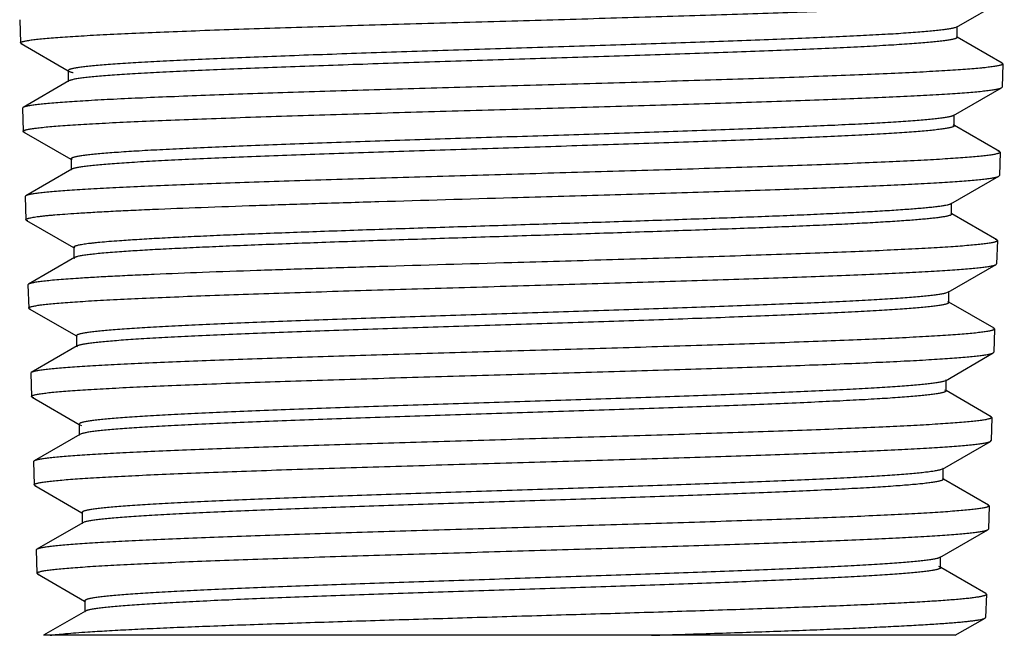
# Model space of a CAD drawing. Units: inches. Extents: x 5.49 to 6.31, y 2.31 to 6.31.
# Drawn here: x 5.5 to 6.3, y 2.31 to 2.81 of the extents above; entities that cross this region are included whole.
import ezdxf

# ---------------------------------------------------------------- set-up
doc = ezdxf.new("R2010")
doc.units = ezdxf.units.IN
doc.header["$LTSCALE"] = 0.64311
doc.header["$MEASUREMENT"] = 0
doc.layers.get('0').update_dxf_attribs({"linetype": 'CONTINUOUS'})

msp = doc.modelspace()

# ---------------------------------------------------------------- linework, layer by layer
at = {"color": 6, "linetype": 'Continuous'}
for p, q in [((6.25918, 2.7999), (6.29789, 2.82228)), ((5.50258, 2.80591), (5.50317, 2.78713)), ((6.25918, 2.7999), (6.25782, 2.79935)), ((6.25972, 2.80052), (6.25918, 2.7999)), ((6.25972, 2.79159), (6.25972, 2.80052)), ((6.25918, 2.79221), (6.25972, 2.79159)), ((6.29625, 2.77078), (6.25985, 2.79182)), ((5.50365, 2.78658), (5.50317, 2.78713)), ((5.50365, 2.78658), (5.54169, 2.76459)), ((5.50479, 2.78611), (5.50365, 2.78658)), ((6.2952, 2.77122), (6.29625, 2.77078)), ((6.29674, 2.77021), (6.29616, 2.75143)), ((6.29625, 2.77078), (6.29674, 2.7702)), ((5.54183, 2.76482), (5.54237, 2.7642)), ((5.54183, 2.76482), (5.54183, 2.75589)), ((5.54236, 2.75651), (5.50529, 2.73508)), ((5.54236, 2.75651), (5.54183, 2.75589)), ((5.54289, 2.75677), (5.54236, 2.75651)), ((6.25696, 2.7285), (6.29567, 2.75088)), ((6.29567, 2.75088), (6.29616, 2.75143)), ((5.50529, 2.73508), (5.5048, 2.73451)), ((5.5048, 2.73451), (5.50539, 2.71573)), ((6.2575, 2.72912), (6.25696, 2.7285)), ((6.2575, 2.72019), (6.2575, 2.72912)), ((6.25645, 2.72106), (6.25696, 2.72082)), ((6.25696, 2.72082), (6.2575, 2.72019)), ((6.29403, 2.69938), (6.25763, 2.72043)), ((5.50588, 2.71517), (5.50539, 2.71573)), ((5.50588, 2.71517), (5.54391, 2.69319)), ((5.50694, 2.71473), (5.50588, 2.71517)), ((6.29268, 2.69991), (6.29403, 2.69938)), ((6.29452, 2.69881), (6.29393, 2.68003)), ((6.29403, 2.69938), (6.29452, 2.69881)), ((5.54405, 2.69342), (5.54459, 2.69279)), ((5.54405, 2.69342), (5.54405, 2.68449)), ((5.54459, 2.68512), (5.50752, 2.66368)), ((5.54459, 2.68512), (5.54405, 2.68449)), ((5.54507, 2.68535), (5.54459, 2.68512)), ((6.25473, 2.65709), (6.29344, 2.67947)), ((6.29344, 2.67947), (6.29393, 2.68003)), ((5.50752, 2.66368), (5.50703, 2.66311)), ((5.50703, 2.66311), (5.50761, 2.64433)), ((6.25527, 2.65772), (6.25473, 2.65709)), ((6.25527, 2.64879), (6.25527, 2.65772)), ((6.25473, 2.64942), (6.25527, 2.64879)), ((6.2918, 2.62799), (6.25541, 2.64903)), ((5.5081, 2.64377), (5.50761, 2.64433)), ((5.5081, 2.64377), (5.54614, 2.62178)), ((5.50919, 2.64332), (5.50811, 2.64377)), ((6.29062, 2.62847), (6.2918, 2.62799)), ((6.29229, 2.62741), (6.29171, 2.60863)), ((6.2918, 2.62799), (6.29229, 2.62741)), ((5.54627, 2.62202), (5.54682, 2.62139)), ((5.54627, 2.62202), (5.54627, 2.61309)), ((5.54682, 2.61372), (5.50975, 2.59229)), ((5.54682, 2.61372), (5.54627, 2.61309)), ((6.29122, 2.60807), (6.29171, 2.60863)), ((6.2525, 2.58569), (6.29122, 2.60807)), ((5.50975, 2.59229), (5.50925, 2.59171)), ((5.50925, 2.59171), (5.50984, 2.57293)), ((6.2525, 2.58569), (6.25045, 2.58494)), ((6.25305, 2.58632), (6.2525, 2.58569)), ((6.25305, 2.57739), (6.25305, 2.58632)), ((6.25208, 2.57823), (6.2525, 2.57802)), ((6.2525, 2.57802), (6.25305, 2.57739)), ((6.28958, 2.55659), (6.25319, 2.57763)), ((5.51033, 2.57237), (5.50984, 2.57293)), ((5.51033, 2.57237), (5.54836, 2.55038)), ((5.51149, 2.57189), (5.51033, 2.57237)), ((6.28857, 2.55701), (6.28958, 2.55659)), ((6.29007, 2.55601), (6.28949, 2.53723)), ((6.28958, 2.55659), (6.29007, 2.556)), ((5.5485, 2.55062), (5.54905, 2.54999)), ((5.5485, 2.55062), (5.5485, 2.54169)), ((5.54904, 2.54233), (5.51197, 2.52089)), ((5.54904, 2.54233), (5.5485, 2.54169)), ((5.54963, 2.5426), (5.54905, 2.54233)), ((6.28899, 2.53667), (6.28949, 2.53723)), ((6.25028, 2.51428), (6.28899, 2.53667)), ((5.51197, 2.52089), (5.51147, 2.5203)), ((5.51147, 2.52031), (5.51206, 2.50153)), ((6.25028, 2.51428), (6.2487, 2.51367)), ((6.25083, 2.51492), (6.25028, 2.51428)), ((6.25083, 2.50599), (6.25083, 2.51492)), ((6.24954, 2.50697), (6.25028, 2.50663)), ((6.25028, 2.50663), (6.25083, 2.50599)), ((6.28735, 2.48519), (6.25097, 2.50623)), ((5.51256, 2.50096), (5.51206, 2.50153)), ((5.51256, 2.50096), (5.55058, 2.47898)), ((5.5139, 2.50043), (5.51256, 2.50096)), ((6.28632, 2.48562), (6.28735, 2.48519)), ((6.28785, 2.48461), (6.28726, 2.46583)), ((6.28735, 2.48519), (6.28785, 2.4846)), ((5.55072, 2.47922), (5.55127, 2.47858)), ((5.55072, 2.47922), (5.55072, 2.47029)), ((5.55127, 2.47858), (5.55263, 2.47803)), ((5.55127, 2.47093), (5.5142, 2.44949)), ((5.55127, 2.47093), (5.55072, 2.47029)), ((5.55218, 2.47133), (5.55127, 2.47093)), ((6.28676, 2.46526), (6.28726, 2.46583)), ((6.24805, 2.44288), (6.28676, 2.46526)), ((5.5142, 2.44949), (5.5137, 2.4489)), ((5.5137, 2.44891), (5.51428, 2.43013)), ((6.24805, 2.44288), (6.2469, 2.4424)), ((6.2486, 2.44352), (6.24805, 2.44288)), ((6.2486, 2.43459), (6.2486, 2.44352)), ((6.24805, 2.43523), (6.2486, 2.43459)), ((6.28512, 2.4138), (6.24874, 2.43483)), ((5.51478, 2.42956), (5.51428, 2.43013)), ((5.51596, 2.42908), (5.51478, 2.42956)), ((5.51478, 2.42956), (5.5528, 2.40758)), ((6.28417, 2.4142), (6.28512, 2.4138)), ((6.28563, 2.41321), (6.28504, 2.39443)), ((6.28512, 2.4138), (6.28563, 2.4132)), ((5.55294, 2.40782), (5.5535, 2.40718)), ((5.55294, 2.40782), (5.55294, 2.39889)), ((5.5535, 2.39953), (5.51642, 2.3781)), ((5.5535, 2.39953), (5.55294, 2.39889)), ((5.55477, 2.40006), (5.5535, 2.39953)), ((6.28454, 2.39386), (6.28504, 2.39443)), ((6.24582, 2.37148), (6.28454, 2.39386)), ((5.51642, 2.3781), (5.51592, 2.3775)), ((5.51592, 2.37751), (5.51651, 2.35873)), ((6.24582, 2.37148), (6.24511, 2.37115)), ((6.24638, 2.36319), (6.24638, 2.37212)), ((6.24471, 2.36431), (6.24582, 2.36384)), ((6.24582, 2.36384), (6.24638, 2.36319)), ((6.2829, 2.3424), (6.24652, 2.36343)), ((5.51701, 2.35816), (5.51651, 2.35873)), ((5.51701, 2.35816), (5.55502, 2.33618)), ((5.51826, 2.35765), (5.51701, 2.35816)), ((6.2829, 2.3424), (6.2824, 2.34264)), ((6.2834, 2.34181), (6.28282, 2.32303)), ((6.2834, 2.34181), (6.2829, 2.3424)), ((5.55517, 2.33642), (5.55573, 2.33577)), ((5.55517, 2.33642), (5.55517, 2.32749)), ((5.55573, 2.32814), (5.5219, 2.30858)), ((5.55573, 2.32814), (5.55517, 2.32749)), ((5.55624, 2.32839), (5.55573, 2.32814)), ((6.25831, 2.30858), (6.28231, 2.32246)), ((6.28231, 2.32246), (6.28282, 2.32303)), ((6.25827, 2.30858), (5.5219, 2.30858))]:
    msp.add_line(p, q, dxfattribs=at)
msp.add_arc((5.55251, 2.53544), 0.00772, 110.7455, 111.93901, dxfattribs=at)
for points, start_tangent, end_tangent in [([(5.90022, 2.80498), (5.97548, 2.80714), (6.01227, 2.80823), (6.04803, 2.80931), (6.08247, 2.81039), (6.11526, 2.81147), (6.14611, 2.81255), (6.17473, 2.81363), (6.20087, 2.81471), (6.2243, 2.81579), (6.2448, 2.81688), (6.25389, 2.81742), (6.26218, 2.81796), (6.26965, 2.8185), (6.27629, 2.81904), (6.28208, 2.81958), (6.28701, 2.82012), (6.29106, 2.82066), (6.29276, 2.82093), (6.29423, 2.8212), (6.29548, 2.82147), (6.29651, 2.82174), (6.29731, 2.82201), (6.29789, 2.82228)], (0.999592, 0.028568), (0.865568, 0.500791)), ([(5.50317, 2.78713), (5.50319, 2.78727), (5.50328, 2.78741), (5.50342, 2.78755), (5.50363, 2.78769), (5.50389, 2.78783), (5.50422, 2.78797), (5.5046, 2.78811), (5.50505, 2.78825), (5.50611, 2.78853), (5.50742, 2.7888), (5.50896, 2.78908), (5.51074, 2.78936), (5.51275, 2.78964), (5.515, 2.78992), (5.51748, 2.7902), (5.52019, 2.79048), (5.52629, 2.79104), (5.5333, 2.7916), (5.54119, 2.79215), (5.54995, 2.79271), (5.55955, 2.79327), (5.56997, 2.79383), (5.59318, 2.79494), (5.61935, 2.79606), (5.64822, 2.79717), (5.67953, 2.79829), (5.71296, 2.7994), (5.74819, 2.80052), (5.78489, 2.80164), (5.82271, 2.80275), (5.86129, 2.80387), (5.90022, 2.80498)], (-0.029839, 0.999555), (0.999592, 0.028568)), ([(6.25782, 2.79935), (6.25685, 2.79908), (6.25567, 2.79881), (6.2543, 2.79854), (6.25272, 2.79828), (6.24898, 2.79774), (6.24446, 2.7972), (6.23916, 2.79666), (6.2331, 2.79612), (6.22629, 2.79558), (6.21875, 2.79504), (6.20154, 2.79396), (6.18162, 2.79289), (6.15917, 2.79181), (6.13439, 2.79073), (6.10751, 2.78965), (6.07877, 2.78857), (6.04842, 2.78749), (6.01674, 2.78642), (5.98402, 2.78534), (5.95054, 2.78426), (5.88254, 2.7821), (5.84863, 2.78102), (5.81519, 2.77994), (5.78252, 2.77886), (5.75091, 2.77778), (5.72065, 2.7767), (5.69202, 2.77562), (5.66526, 2.77454), (5.64063, 2.77346), (5.61834, 2.77238), (5.5986, 2.7713), (5.58158, 2.77022), (5.57415, 2.76968), (5.56745, 2.76914), (5.5615, 2.7686), (5.55631, 2.76806), (5.55401, 2.76779), (5.55191, 2.76752), (5.55, 2.76725), (5.54829, 2.76698), (5.54678, 2.76671), (5.54547, 2.76644), (5.54436, 2.76617), (5.54345, 2.7659), (5.54307, 2.76577), (5.54274, 2.76563), (5.54246, 2.7655), (5.54223, 2.76536), (5.54183, 2.76482)], (-0.955618, -0.294608), (0.001899, -0.999998)), ([(6.25972, 2.79159), (6.25969, 2.79145), (6.25962, 2.79132), (6.25949, 2.79118), (6.25931, 2.79105), (6.25908, 2.79091), (6.25879, 2.79078), (6.25808, 2.7905), (6.25715, 2.79023), (6.25603, 2.78996), (6.2547, 2.78969), (6.25317, 2.78942), (6.25143, 2.78915), (6.2495, 2.78887), (6.24736, 2.7886), (6.24503, 2.78833), (6.23977, 2.78779), (6.23374, 2.78724), (6.22694, 2.7867), (6.2194, 2.78616), (6.20215, 2.78507), (6.18213, 2.78398), (6.15954, 2.78289), (6.13458, 2.78181), (6.10748, 2.78072), (6.07848, 2.77963), (6.04785, 2.77854), (6.01588, 2.77746), (5.98284, 2.77637), (5.94906, 2.77528), (5.91483, 2.77419), (5.84629, 2.77202), (5.81261, 2.77093), (5.77974, 2.76984), (5.74797, 2.76875), (5.7176, 2.76766), (5.68892, 2.76657), (5.66217, 2.76548), (5.63761, 2.76439), (5.61547, 2.7633), (5.59594, 2.76222), (5.58721, 2.76167), (5.5792, 2.76113), (5.57193, 2.76058), (5.56542, 2.76004), (5.55967, 2.75949), (5.55471, 2.75895), (5.55054, 2.7584), (5.54718, 2.75786), (5.5458, 2.75758), (5.54463, 2.75731), (5.54366, 2.75704), (5.54289, 2.75677)], (-0.001928, -0.999998), (-0.92488, -0.380259)), ([(6.29674, 2.7702), (6.29671, 2.77007), (6.29661, 2.76993), (6.29646, 2.76979), (6.29625, 2.76965), (6.29597, 2.76951), (6.29564, 2.76937), (6.29525, 2.76923), (6.2948, 2.76909), (6.29372, 2.76881), (6.2924, 2.76853), (6.29085, 2.76825), (6.28906, 2.76797), (6.28704, 2.7677), (6.28478, 2.76742), (6.2823, 2.76714), (6.27958, 2.76686), (6.27346, 2.7663), (6.26645, 2.76574), (6.25856, 2.76519), (6.2498, 2.76463), (6.2402, 2.76407), (6.22979, 2.76351), (6.20661, 2.7624), (6.18047, 2.76128), (6.15165, 2.76017), (6.1204, 2.75905), (6.08703, 2.75794), (6.05187, 2.75682), (6.01526, 2.7557), (5.97753, 2.75459), (5.93904, 2.75347), (5.90022, 2.75236)], (-0.033881, -0.999426), (-0.999588, -0.028687)), ([(5.54237, 2.7642), (5.54293, 2.76393), (5.54369, 2.76366), (5.54466, 2.76339), (5.54582, 2.76312)], (0.865689, -0.500582), (0.978045, -0.208395)), ([(5.90022, 2.75236), (5.82548, 2.7502), (5.78896, 2.74912), (5.75345, 2.74804), (5.71927, 2.74696), (5.68671, 2.74588), (5.65609, 2.7448), (5.62766, 2.74372), (5.6017, 2.74264), (5.57844, 2.74156), (5.55808, 2.74048), (5.54904, 2.73994), (5.54081, 2.7394), (5.53338, 2.73886), (5.52678, 2.73832), (5.52102, 2.73778), (5.51613, 2.73724), (5.5121, 2.7367), (5.51041, 2.73643), (5.50894, 2.73616), (5.5077, 2.73589), (5.50667, 2.73562), (5.50587, 2.73535), (5.50529, 2.73508)], (-0.999588, -0.028687), (-0.865538, -0.500843)), ([(5.90022, 2.73358), (5.97504, 2.73574), (6.01162, 2.73682), (6.04718, 2.73791), (6.08142, 2.73899), (6.11403, 2.74007), (6.1447, 2.74115), (6.17316, 2.74223), (6.19916, 2.74331), (6.22245, 2.74439), (6.24284, 2.74547), (6.25188, 2.74601), (6.26013, 2.74655), (6.26756, 2.74709), (6.27417, 2.74763), (6.27993, 2.74817), (6.28483, 2.74872), (6.28886, 2.74926), (6.29055, 2.74953), (6.29202, 2.7498), (6.29326, 2.75007), (6.29429, 2.75034), (6.29509, 2.75061), (6.29567, 2.75088)], (0.999587, 0.028729), (0.865555, 0.500815)), ([(5.50539, 2.71573), (5.50542, 2.71587), (5.5055, 2.71601), (5.50565, 2.71615), (5.50585, 2.71629), (5.50612, 2.71643), (5.50644, 2.71657), (5.50682, 2.71671), (5.50727, 2.71685), (5.50833, 2.71713), (5.50963, 2.71741), (5.51116, 2.71769), (5.51293, 2.71796), (5.51494, 2.71824), (5.51717, 2.71852), (5.51964, 2.7188), (5.52233, 2.71908), (5.52841, 2.71964), (5.53537, 2.7202), (5.54322, 2.72075), (5.55193, 2.72131), (5.56148, 2.72187), (5.57185, 2.72243), (5.59493, 2.72354), (5.62095, 2.72466), (5.64966, 2.72577), (5.68078, 2.72689), (5.71403, 2.72801), (5.74906, 2.72912), (5.78555, 2.73024), (5.82315, 2.73135), (5.86151, 2.73247), (5.90022, 2.73358)], (-0.022397, 0.999749), (0.999587, 0.028729)), ([(6.25695, 2.7285), (6.25643, 2.72824), (6.25573, 2.72799), (6.25486, 2.72774), (6.25381, 2.72749)], (-0.865651, -0.500649), (-0.976234, -0.21672)), ([(6.25381, 2.72749), (6.25252, 2.72722), (6.25103, 2.72696), (6.24748, 2.72642), (6.24318, 2.72589), (6.23812, 2.72536), (6.23232, 2.72483), (6.2258, 2.7243), (6.21064, 2.72323), (6.19276, 2.72217), (6.17232, 2.72111), (6.1495, 2.72004), (6.1245, 2.71898), (6.09754, 2.71792), (6.06886, 2.71685), (6.00733, 2.71472), (5.94206, 2.7126), (5.87534, 2.71047), (5.84217, 2.7094), (5.80951, 2.70834), (5.77765, 2.70727), (5.74686, 2.70621), (5.71743, 2.70514), (5.6896, 2.70408), (5.66363, 2.70301), (5.63973, 2.70195), (5.61812, 2.70088), (5.599, 2.69982), (5.58252, 2.69875), (5.57532, 2.69822), (5.56884, 2.69768), (5.56308, 2.69715), (5.55806, 2.69662), (5.55584, 2.69635), (5.5538, 2.69609), (5.55196, 2.69582), (5.5503, 2.69555), (5.54884, 2.69529), (5.54757, 2.69502), (5.5465, 2.69475), (5.54562, 2.69449), (5.54525, 2.69435), (5.54493, 2.69422), (5.54466, 2.69409), (5.54444, 2.69395), (5.54405, 2.69342)], (-0.976234, -0.21672), (0.001694, -0.999999)), ([(6.2575, 2.72019), (6.25747, 2.72005), (6.25739, 2.71992), (6.25727, 2.71978), (6.25709, 2.71965), (6.25686, 2.71951), (6.25658, 2.71938), (6.25586, 2.7191), (6.25495, 2.71883), (6.25382, 2.71856), (6.2525, 2.71829), (6.25098, 2.71802), (6.24925, 2.71774), (6.24733, 2.71747), (6.2452, 2.7172), (6.24288, 2.71693), (6.23766, 2.71639), (6.23166, 2.71584), (6.2249, 2.7153), (6.2174, 2.71475), (6.20023, 2.71367), (6.18033, 2.71258), (6.15786, 2.71149), (6.13303, 2.7104), (6.10608, 2.70932), (6.07724, 2.70823), (6.04678, 2.70714), (6.01498, 2.70605), (5.98213, 2.70496), (5.94854, 2.70387), (5.9145, 2.70278), (5.84636, 2.70061), (5.81288, 2.69952), (5.78021, 2.69843), (5.74864, 2.69734), (5.71846, 2.69625), (5.68995, 2.69516), (5.66338, 2.69407), (5.63899, 2.69298), (5.617, 2.69189), (5.59761, 2.6908), (5.58895, 2.69026), (5.58101, 2.68971), (5.5738, 2.68917), (5.56734, 2.68862), (5.56165, 2.68808), (5.55674, 2.68753), (5.55261, 2.68699), (5.54929, 2.68644), (5.54793, 2.68617), (5.54678, 2.6859), (5.54582, 2.68562), (5.54507, 2.68535)], (-0.001819, -0.999998), (-0.921634, -0.388061)), ([(6.29452, 2.69881), (6.29448, 2.69867), (6.29439, 2.69853), (6.29424, 2.69839), (6.29403, 2.69825), (6.29376, 2.69811), (6.29343, 2.69797), (6.29304, 2.69783), (6.29259, 2.69769), (6.29152, 2.69741), (6.29021, 2.69713), (6.28866, 2.69686), (6.28689, 2.69658), (6.28488, 2.6963), (6.28264, 2.69602), (6.28017, 2.69574), (6.27747, 2.69546), (6.27139, 2.6949), (6.26442, 2.69435), (6.25657, 2.69379), (6.24786, 2.69323), (6.23832, 2.69267), (6.22796, 2.69212), (6.20491, 2.691), (6.17893, 2.68988), (6.15026, 2.68877), (6.11919, 2.68765), (6.08601, 2.68654), (6.05104, 2.68542), (6.01462, 2.6843), (5.9771, 2.68319), (5.93883, 2.68207), (5.90022, 2.68096)], (-0.028112, -0.999605), (-0.999584, -0.028848)), ([(5.90022, 2.68096), (5.82592, 2.6788), (5.78961, 2.67772), (5.7543, 2.67664), (5.72031, 2.67556), (5.68794, 2.67448), (5.65749, 2.6734), (5.62923, 2.67232), (5.60342, 2.67124), (5.58028, 2.67016), (5.56004, 2.66908), (5.55105, 2.66854), (5.54286, 2.668), (5.53547, 2.66746), (5.52891, 2.66692), (5.52318, 2.66638), (5.51831, 2.66584), (5.5143, 2.6653), (5.51262, 2.66503), (5.51116, 2.66476), (5.50992, 2.66449), (5.5089, 2.66422), (5.5081, 2.66395), (5.50752, 2.66368)], (-0.999584, -0.028848), (-0.865541, -0.500838)), ([(5.90022, 2.66218), (5.97461, 2.66434), (6.01097, 2.66542), (6.04633, 2.66651), (6.08037, 2.66759), (6.11278, 2.66867), (6.14328, 2.66975), (6.17158, 2.67083), (6.19743, 2.67191), (6.22059, 2.67299), (6.24087, 2.67407), (6.24986, 2.67461), (6.25807, 2.67515), (6.26546, 2.67569), (6.27203, 2.67623), (6.27777, 2.67677), (6.28264, 2.67731), (6.28666, 2.67785), (6.28834, 2.67812), (6.2898, 2.67839), (6.29104, 2.67866), (6.29206, 2.67893), (6.29286, 2.6792), (6.29344, 2.67947)], (0.999583, 0.028891), (0.865559, 0.500807)), ([(5.54863, 2.64958), (5.56157, 2.65037), (5.57615, 2.65116), (5.5923, 2.65194), (5.60991, 2.65273), (5.64924, 2.65431), (5.69339, 2.65588), (5.74152, 2.65746), (5.79269, 2.65903), (5.90022, 2.66218)], (0.997892, 0.064889), (0.999583, 0.028891)), ([(6.25473, 2.65709), (6.25425, 2.65686), (6.25363, 2.65663), (6.25285, 2.65639), (6.25193, 2.65616), (6.24965, 2.65569), (6.24677, 2.65523), (6.24332, 2.65476), (6.23929, 2.6543), (6.23469, 2.65383), (6.22953, 2.65337), (6.22382, 2.6529), (6.21757, 2.65244), (6.20347, 2.6515), (6.18734, 2.65057), (6.16928, 2.64964), (6.14941, 2.64871), (6.12787, 2.64778), (6.10481, 2.64685), (6.08037, 2.64591), (6.05472, 2.64498), (6.02804, 2.64405), (5.97228, 2.64219), (5.9146, 2.64032), (5.85654, 2.63846), (5.79966, 2.63659), (5.7455, 2.63472), (5.69551, 2.63286), (5.6725, 2.63193), (5.65103, 2.63099), (5.63124, 2.63006), (5.61326, 2.62913), (5.59722, 2.62819), (5.58323, 2.62726)], (-0.865579, -0.500772), (-0.997408, -0.071953)), ([(5.50761, 2.64433), (5.50765, 2.64449), (5.50777, 2.64466), (5.50797, 2.64482), (5.50825, 2.64499), (5.50861, 2.64515), (5.50906, 2.64531), (5.50958, 2.64548), (5.51019, 2.64564), (5.51165, 2.64597), (5.51343, 2.6463), (5.51554, 2.64663), (5.51796, 2.64696), (5.52071, 2.64728), (5.52377, 2.64761), (5.52715, 2.64794), (5.53084, 2.64827), (5.53914, 2.64892), (5.54863, 2.64958)], (-0.029368, 0.999569), (0.997892, 0.064889)), ([(6.25527, 2.64879), (6.25525, 2.64867), (6.25519, 2.64855), (6.2551, 2.64843), (6.25496, 2.64832), (6.25457, 2.64808), (6.25403, 2.64784), (6.25333, 2.6476), (6.25248, 2.64736), (6.25148, 2.64713), (6.25031, 2.64689), (6.24754, 2.64641), (6.24415, 2.64594), (6.24016, 2.64546), (6.23558, 2.64499), (6.23041, 2.64451), (6.22466, 2.64404), (6.21834, 2.64356), (6.21147, 2.64309), (6.1961, 2.64213), (6.17867, 2.64118), (6.15928, 2.64023), (6.13808, 2.63928), (6.11522, 2.63833), (6.09085, 2.63738), (6.06515, 2.63643), (6.03829, 2.63547), (6.01047, 2.63452), (5.98188, 2.63357), (5.92319, 2.63167), (5.86386, 2.62976), (5.80557, 2.62786), (5.74994, 2.62595), (5.69853, 2.62405), (5.67486, 2.62309), (5.65278, 2.62214), (5.63245, 2.62119), (5.61399, 2.62024), (5.59754, 2.61928), (5.58323, 2.61833)], (-0.00153, -0.999999), (-0.997408, -0.071953)), ([(5.58323, 2.62726), (5.5747, 2.62661), (5.56723, 2.62595), (5.56391, 2.62562), (5.56087, 2.6253), (5.55811, 2.62497), (5.55564, 2.62464), (5.55345, 2.62431), (5.55155, 2.62399), (5.54994, 2.62366), (5.54862, 2.62333), (5.54807, 2.62317), (5.54759, 2.623), (5.54719, 2.62284), (5.54686, 2.62268), (5.5466, 2.62251), (5.54642, 2.62235), (5.54631, 2.62218), (5.54627, 2.62202)], (-0.997408, -0.071953), (0.001522, -0.999999)), ([(6.29229, 2.62741), (6.29226, 2.62727), (6.29217, 2.62713), (6.29202, 2.62699), (6.29181, 2.62685), (6.29154, 2.62671), (6.29121, 2.62657), (6.29083, 2.62643), (6.29038, 2.62629), (6.28931, 2.62601), (6.28801, 2.62573), (6.28648, 2.62546), (6.28471, 2.62518), (6.28271, 2.6249), (6.28049, 2.62462), (6.27803, 2.62434), (6.27535, 2.62406), (6.2693, 2.6235), (6.26237, 2.62295), (6.25457, 2.62239), (6.24591, 2.62183), (6.23642, 2.62127), (6.22612, 2.62072), (6.2032, 2.6196), (6.17736, 2.61848), (6.14885, 2.61737), (6.11795, 2.61625), (6.08496, 2.61514), (6.05019, 2.61402), (6.01398, 2.6129), (5.97667, 2.61179), (5.93861, 2.61067), (5.90022, 2.60956)], (-0.025426, -0.999677), (-0.999579, -0.029012)), ([(5.58323, 2.61833), (5.57567, 2.61775), (5.56893, 2.61718), (5.56304, 2.6166), (5.55802, 2.61603), (5.55387, 2.61545), (5.55214, 2.61516), (5.55062, 2.61487), (5.54933, 2.61459), (5.54827, 2.6143), (5.54743, 2.61401), (5.54682, 2.61372)], (-0.997408, -0.071953), (-0.865401, -0.501079)), ([(5.90022, 2.60956), (5.79314, 2.60641), (5.74218, 2.60483), (5.69425, 2.60326), (5.65029, 2.60168), (5.61113, 2.60011), (5.59358, 2.59932), (5.57751, 2.59853), (5.56298, 2.59774), (5.55009, 2.59696)], (-0.999579, -0.029012), (-0.997875, -0.06516)), ([(5.90022, 2.59078), (5.97418, 2.59294), (6.01033, 2.59402), (6.04548, 2.5951), (6.07932, 2.59619), (6.11155, 2.59727), (6.14187, 2.59835), (6.17001, 2.59943), (6.19571, 2.60051), (6.21875, 2.60159), (6.23891, 2.60267), (6.24786, 2.60321), (6.25601, 2.60375), (6.26337, 2.60429), (6.26991, 2.60483), (6.27561, 2.60537), (6.28046, 2.60591), (6.28446, 2.60645), (6.28613, 2.60672), (6.28759, 2.60699), (6.28882, 2.60726), (6.28984, 2.60753), (6.29064, 2.6078), (6.29122, 2.60807)], (0.999578, 0.029055), (0.865563, 0.5008)), ([(5.55009, 2.59696), (5.54163, 2.59637), (5.53411, 2.59579), (5.52754, 2.59521), (5.52197, 2.59462), (5.51739, 2.59404), (5.51548, 2.59375), (5.51382, 2.59345), (5.51242, 2.59316), (5.51127, 2.59287), (5.51038, 2.59258), (5.51003, 2.59243), (5.50975, 2.59229)], (-0.997875, -0.06516), (-0.865478, -0.500946)), ([(5.50984, 2.57293), (5.50986, 2.57307), (5.50994, 2.57321), (5.51009, 2.57335), (5.51029, 2.57349), (5.51055, 2.57363), (5.51087, 2.57377), (5.51124, 2.57391), (5.51168, 2.57405), (5.51273, 2.57432), (5.51401, 2.5746), (5.51552, 2.57488), (5.51727, 2.57516), (5.51925, 2.57544), (5.52146, 2.57572), (5.52389, 2.576), (5.52656, 2.57628), (5.53256, 2.57684), (5.53944, 2.57739), (5.5472, 2.57795), (5.55581, 2.57851), (5.56525, 2.57907), (5.5755, 2.57963), (5.59832, 2.58074), (5.62404, 2.58186), (5.65243, 2.58297), (5.68321, 2.58409), (5.71609, 2.5852), (5.75073, 2.58632), (5.78682, 2.58743), (5.824, 2.58855), (5.86194, 2.58967), (5.90022, 2.59078)], (-0.034968, 0.999388), (0.999578, 0.029055)), ([(6.25045, 2.58494), (6.24935, 2.58467), (6.24805, 2.58441), (6.24488, 2.58387), (6.24094, 2.58333), (6.23625, 2.5828), (6.23081, 2.58226), (6.22463, 2.58173), (6.21774, 2.58119), (6.21014, 2.58066), (6.19289, 2.57959), (6.17305, 2.57851), (6.15078, 2.57744), (6.12629, 2.57637), (6.0998, 2.5753), (6.07153, 2.57423), (6.04174, 2.57316), (6.0107, 2.57208), (5.94596, 2.56994), (5.8796, 2.56779), (5.84656, 2.56672), (5.81399, 2.56565), (5.7822, 2.56458), (5.75146, 2.5635), (5.72205, 2.56243), (5.69423, 2.56136), (5.66825, 2.56028), (5.64434, 2.55921), (5.62271, 2.55814), (5.60355, 2.55706), (5.58705, 2.55599), (5.57983, 2.55545), (5.57334, 2.55492), (5.56757, 2.55438), (5.56254, 2.55384), (5.56031, 2.55357), (5.55827, 2.55331), (5.55642, 2.55304), (5.55476, 2.55277), (5.5533, 2.5525), (5.55203, 2.55223), (5.55095, 2.55196), (5.55007, 2.5517), (5.5497, 2.55156), (5.54938, 2.55143), (5.54911, 2.55129), (5.54889, 2.55116), (5.5485, 2.55062)], (-0.966402, -0.257036), (0.000862, -1)), ([(6.25305, 2.57739), (6.25265, 2.57685), (6.25242, 2.57671), (6.25215, 2.57658), (6.25182, 2.57644), (6.25145, 2.57631), (6.25055, 2.57604), (6.24945, 2.57577), (6.24815, 2.57549), (6.24665, 2.57522), (6.24496, 2.57495), (6.24307, 2.57468), (6.24099, 2.57441), (6.23871, 2.57414), (6.23358, 2.5736), (6.22769, 2.57306), (6.22105, 2.57251), (6.21369, 2.57197), (6.19684, 2.57089), (6.1773, 2.5698), (6.15524, 2.56872), (6.13086, 2.56763), (6.10438, 2.56655), (6.07604, 2.56546), (6.04611, 2.56438), (6.01485, 2.56329), (5.98255, 2.56221), (5.9495, 2.56112), (5.91601, 2.56004), (5.84891, 2.55787), (5.81591, 2.55678), (5.78369, 2.5557), (5.75253, 2.55461), (5.72272, 2.55353), (5.69454, 2.55244), (5.66823, 2.55135), (5.64404, 2.55027), (5.6222, 2.54918), (5.6029, 2.54809), (5.59425, 2.54755), (5.58631, 2.54701), (5.57908, 2.54646), (5.57259, 2.54592), (5.56685, 2.54538), (5.56187, 2.54483), (5.55766, 2.54429), (5.55424, 2.54375), (5.55283, 2.54348), (5.55161, 2.5432), (5.55059, 2.54293), (5.54978, 2.54266)], (-0.001108, -0.999999), (-0.935114, -0.354348)), ([(6.29007, 2.556), (6.29004, 2.55587), (6.28994, 2.55573), (6.28979, 2.55559), (6.28958, 2.55545), (6.28932, 2.55531), (6.28899, 2.55517), (6.2886, 2.55503), (6.28816, 2.55489), (6.2871, 2.55461), (6.2858, 2.55433), (6.28428, 2.55405), (6.28252, 2.55378), (6.28053, 2.5535), (6.27831, 2.55322), (6.27587, 2.55294), (6.2732, 2.55266), (6.26719, 2.5521), (6.26029, 2.55154), (6.25253, 2.55099), (6.24392, 2.55043), (6.23449, 2.54987), (6.22425, 2.54931), (6.20146, 2.5482), (6.17576, 2.54708), (6.14742, 2.54597), (6.1167, 2.54485), (6.08389, 2.54374), (6.04932, 2.54262), (6.01332, 2.5415), (5.97622, 2.54039), (5.93839, 2.53927), (5.90022, 2.53816)], (-0.032668, -0.999466), (-0.999574, -0.029178)), ([(5.90022, 2.53816), (5.82678, 2.536), (5.7909, 2.53492), (5.756, 2.53384), (5.72241, 2.53276), (5.69042, 2.53168), (5.66032, 2.5306), (5.63238, 2.52953), (5.60686, 2.52845), (5.58399, 2.52737), (5.56396, 2.52629), (5.55508, 2.52575), (5.54697, 2.52521), (5.53966, 2.52467), (5.53317, 2.52413), (5.5275, 2.52359), (5.52268, 2.52305), (5.5187, 2.52251), (5.51704, 2.52224), (5.51559, 2.52197), (5.51436, 2.5217), (5.51334, 2.52143), (5.51255, 2.52116), (5.51197, 2.52089)], (-0.999574, -0.029178), (-0.865535, -0.500848)), ([(5.90022, 2.51938), (5.97374, 2.52154), (6.00968, 2.52262), (6.04463, 2.5237), (6.07827, 2.52478), (6.11032, 2.52587), (6.14046, 2.52695), (6.16844, 2.52803), (6.19399, 2.52911), (6.2169, 2.53019), (6.23695, 2.53127), (6.24584, 2.53181), (6.25396, 2.53235), (6.26127, 2.53289), (6.26778, 2.53343), (6.27345, 2.53397), (6.27828, 2.53451), (6.28226, 2.53505), (6.28392, 2.53532), (6.28537, 2.53559), (6.2866, 2.53586), (6.28762, 2.53613), (6.28841, 2.5364), (6.28899, 2.53667)], (0.999573, 0.029222), (0.865557, 0.50081)), ([(5.51206, 2.50153), (5.51208, 2.50167), (5.51217, 2.50181), (5.51231, 2.50195), (5.51251, 2.50209), (5.51276, 2.50222), (5.51308, 2.50236), (5.51345, 2.5025), (5.51389, 2.50264), (5.51493, 2.50292), (5.5162, 2.5032), (5.51771, 2.50348), (5.51944, 2.50376), (5.52141, 2.50404), (5.5236, 2.50432), (5.52602, 2.5046), (5.52867, 2.50488), (5.53463, 2.50543), (5.54148, 2.50599), (5.54919, 2.50655), (5.55775, 2.50711), (5.57733, 2.50822), (5.60001, 2.50934), (5.6256, 2.51046), (5.65383, 2.51157), (5.68443, 2.51269), (5.71712, 2.5138), (5.75157, 2.51492), (5.78745, 2.51603), (5.82443, 2.51715), (5.86216, 2.51827), (5.90022, 2.51938)], (-0.040692, 0.999172), (0.999573, 0.029222)), ([(6.2487, 2.51367), (6.24769, 2.5134), (6.24649, 2.51313), (6.24509, 2.51286), (6.2435, 2.51259), (6.23975, 2.51206), (6.23523, 2.51152), (6.22997, 2.51098), (6.22397, 2.51044), (6.21724, 2.50991), (6.20981, 2.50937), (6.19288, 2.50829), (6.17334, 2.50722), (6.15136, 2.50614), (6.12712, 2.50507), (6.10086, 2.50399), (6.07281, 2.50292), (6.04321, 2.50184), (6.01233, 2.50076), (5.94786, 2.49861), (5.8817, 2.49646), (5.84872, 2.49538), (5.81621, 2.4943), (5.78445, 2.49323), (5.75374, 2.49215), (5.72434, 2.49107), (5.69653, 2.49), (5.67055, 2.48892), (5.64663, 2.48784), (5.62499, 2.48677), (5.60583, 2.48569), (5.58931, 2.48461), (5.58209, 2.48407), (5.57558, 2.48353), (5.56981, 2.48299), (5.56478, 2.48246), (5.56255, 2.48219), (5.5605, 2.48192), (5.55865, 2.48165), (5.55699, 2.48138), (5.55553, 2.48111), (5.55425, 2.48084), (5.55317, 2.48057), (5.55229, 2.4803), (5.55192, 2.48016), (5.5516, 2.48003), (5.55133, 2.47989), (5.55111, 2.47976), (5.55072, 2.47922)], (-0.959209, -0.282697), (0.000327, -1)), ([(6.25083, 2.50599), (6.25043, 2.50545), (6.25021, 2.50532), (6.24993, 2.50518), (6.24961, 2.50504), (6.24924, 2.50491), (6.24835, 2.50464), (6.24726, 2.50437), (6.24597, 2.5041), (6.24449, 2.50383), (6.24282, 2.50356), (6.24095, 2.50329), (6.23889, 2.50302), (6.23663, 2.50275), (6.23155, 2.50221), (6.22572, 2.50166), (6.21916, 2.50112), (6.21187, 2.50058), (6.19519, 2.4995), (6.17584, 2.49842), (6.154, 2.49734), (6.12985, 2.49625), (6.10363, 2.49517), (6.07557, 2.49409), (6.04591, 2.49301), (6.01494, 2.49192), (5.98294, 2.49084), (5.95018, 2.48976), (5.91697, 2.48867), (5.85041, 2.48651), (5.81767, 2.48542), (5.78568, 2.48434), (5.75473, 2.48326), (5.7251, 2.48217), (5.69707, 2.48109), (5.67089, 2.48), (5.6468, 2.47892), (5.62501, 2.47784), (5.60573, 2.47675), (5.59709, 2.47621), (5.58913, 2.47567), (5.58189, 2.47513), (5.57537, 2.47458), (5.56958, 2.47404), (5.56456, 2.4735), (5.56029, 2.47296), (5.5568, 2.47241), (5.55535, 2.47214), (5.5541, 2.47187), (5.55304, 2.4716), (5.55218, 2.47133)], (-0.000599, -1), (-0.94201, -0.335584)), ([(6.28785, 2.4846), (6.28781, 2.48446), (6.28772, 2.48432), (6.28757, 2.48419), (6.28736, 2.48405), (6.28709, 2.48391), (6.28677, 2.48377), (6.28638, 2.48363), (6.28594, 2.48349), (6.28489, 2.48321), (6.2836, 2.48293), (6.28208, 2.48265), (6.28033, 2.48237), (6.27835, 2.48209), (6.27615, 2.48182), (6.27371, 2.48154), (6.27106, 2.48126), (6.26508, 2.4807), (6.25822, 2.48014), (6.25051, 2.47959), (6.24194, 2.47903), (6.23256, 2.47847), (6.22238, 2.47791), (6.19971, 2.4768), (6.17417, 2.47568), (6.14599, 2.47457), (6.11544, 2.47345), (6.08283, 2.47234), (6.04845, 2.47122), (6.01266, 2.4701), (5.97578, 2.46899), (5.93817, 2.46787), (5.90022, 2.46676)], (-0.037883, -0.999282), (-0.999569, -0.029345)), ([(5.90022, 2.46676), (5.82722, 2.4646), (5.79154, 2.46352), (5.75686, 2.46244), (5.72346, 2.46136), (5.69165, 2.46029), (5.66173, 2.45921), (5.63396, 2.45813), (5.60858, 2.45705), (5.58584, 2.45597), (5.56593, 2.45489), (5.55709, 2.45435), (5.54903, 2.45381), (5.54176, 2.45327), (5.5353, 2.45273), (5.52966, 2.45219), (5.52486, 2.45165), (5.5209, 2.45111), (5.51925, 2.45084), (5.5178, 2.45057), (5.51658, 2.4503), (5.51557, 2.45003), (5.51477, 2.44976), (5.5142, 2.44949)], (-0.999569, -0.029345), (-0.865532, -0.500854)), ([(5.90022, 2.44798), (5.97331, 2.45014), (6.00904, 2.45122), (6.04377, 2.4523), (6.07722, 2.45338), (6.10908, 2.45446), (6.13905, 2.45554), (6.16686, 2.45662), (6.19227, 2.4577), (6.21505, 2.45878), (6.23499, 2.45986), (6.24383, 2.4604), (6.2519, 2.46094), (6.25918, 2.46148), (6.26565, 2.46202), (6.27129, 2.46256), (6.2761, 2.4631), (6.28005, 2.46364), (6.28171, 2.46391), (6.28316, 2.46418), (6.28438, 2.46445), (6.2854, 2.46472), (6.28619, 2.46499), (6.28676, 2.46526)], (0.999568, 0.029389), (0.865552, 0.500819)), ([(5.51428, 2.43013), (5.51431, 2.43027), (5.51439, 2.43041), (5.51453, 2.43055), (5.51473, 2.43069), (5.51499, 2.43083), (5.5153, 2.43097), (5.51567, 2.43111), (5.5161, 2.43125), (5.51714, 2.43152), (5.51841, 2.4318), (5.51991, 2.43208), (5.52163, 2.43236), (5.52359, 2.43264), (5.52577, 2.43292), (5.52818, 2.4332), (5.53081, 2.43348), (5.53674, 2.43404), (5.54355, 2.43459), (5.55122, 2.43515), (5.55973, 2.43571), (5.57919, 2.43683), (5.60175, 2.43794), (5.62718, 2.43906), (5.65525, 2.44017), (5.68568, 2.44129), (5.71818, 2.4424), (5.75243, 2.44352), (5.78811, 2.44463), (5.82487, 2.44575), (5.86238, 2.44687), (5.90022, 2.44798)], (-0.03557, 0.999367), (0.999568, 0.029389)), ([(6.2469, 2.4424), (6.24598, 2.44213), (6.24487, 2.44186), (6.24357, 2.44159), (6.24207, 2.44132), (6.2385, 2.44078), (6.23417, 2.44024), (6.22908, 2.4397), (6.22326, 2.43916), (6.2167, 2.43862), (6.20944, 2.43808), (6.20147, 2.43754), (6.19283, 2.437), (6.17359, 2.43592), (6.15188, 2.43484), (6.12791, 2.43376), (6.10189, 2.43268), (6.07405, 2.4316), (6.04464, 2.43052), (6.01394, 2.42944), (5.98221, 2.42836), (5.94974, 2.42728), (5.88378, 2.42512), (5.85087, 2.42404), (5.81841, 2.42296), (5.7867, 2.42188), (5.75601, 2.4208), (5.72664, 2.41972), (5.69883, 2.41864), (5.67285, 2.41756), (5.64892, 2.41648), (5.62728, 2.41539), (5.6081, 2.41431), (5.59157, 2.41323), (5.58435, 2.41269), (5.57784, 2.41215), (5.57206, 2.41161), (5.56702, 2.41107), (5.56479, 2.4108), (5.56274, 2.41053), (5.56089, 2.41026), (5.55922, 2.40999), (5.55776, 2.40972), (5.55648, 2.40944), (5.5554, 2.40917), (5.55452, 2.4089), (5.55415, 2.40877), (5.55383, 2.40863), (5.55356, 2.4085), (5.55334, 2.40836), (5.55294, 2.40782)], (-0.949627, -0.313381), (-0.001073, -0.999999)), ([(6.2486, 2.43459), (6.24821, 2.43405), (6.24799, 2.43392), (6.24772, 2.43378), (6.24741, 2.43365), (6.24704, 2.43351), (6.24616, 2.43324), (6.24509, 2.43297), (6.24382, 2.43271), (6.24236, 2.43244), (6.2407, 2.43217), (6.23886, 2.4319), (6.23682, 2.43163), (6.2346, 2.43136), (6.22959, 2.43082), (6.22384, 2.43028), (6.21736, 2.42974), (6.21017, 2.4292), (6.19371, 2.42812), (6.17462, 2.42705), (6.15306, 2.42597), (6.12923, 2.42489), (6.10333, 2.42381), (6.07561, 2.42273), (6.04632, 2.42165), (6.01571, 2.42057), (5.98407, 2.4195), (5.95167, 2.41842), (5.91881, 2.41734), (5.8529, 2.41518), (5.82044, 2.4141), (5.78871, 2.41302), (5.75798, 2.41194), (5.72854, 2.41086), (5.70065, 2.40978), (5.67456, 2.4087), (5.65051, 2.40762), (5.62872, 2.40654), (5.60939, 2.40546), (5.60069, 2.40492), (5.59268, 2.40438), (5.58536, 2.40384), (5.57875, 2.4033), (5.57287, 2.40276), (5.56772, 2.40222), (5.56334, 2.40168), (5.55971, 2.40114), (5.55818, 2.40087), (5.55685, 2.4006), (5.55571, 2.40033), (5.55477, 2.40006)], (-0.000049, -1), (-0.952485, -0.304585)), ([(6.28562, 2.4132), (6.28559, 2.41307), (6.2855, 2.41293), (6.28535, 2.41279), (6.28514, 2.41265), (6.28488, 2.41251), (6.28455, 2.41237), (6.28417, 2.41223), (6.28374, 2.41209), (6.28268, 2.41181), (6.2814, 2.41153), (6.27989, 2.41125), (6.27816, 2.41097), (6.27619, 2.4107), (6.274, 2.41042), (6.27158, 2.41014), (6.26894, 2.40986), (6.263, 2.4093), (6.25618, 2.40874), (6.24851, 2.40819), (6.24, 2.40763), (6.23067, 2.40707), (6.22055, 2.40651), (6.19801, 2.4054), (6.17261, 2.40428), (6.14459, 2.40317), (6.11422, 2.40205), (6.08179, 2.40094), (6.04761, 2.39982), (6.01203, 2.3987), (5.97536, 2.39759), (5.93795, 2.39647), (5.90022, 2.39536)], (-0.033469, -0.99944), (-0.999564, -0.029514)), ([(5.90022, 2.39536), (5.82765, 2.3932), (5.79219, 2.39212), (5.7577, 2.39104), (5.7245, 2.38996), (5.69288, 2.38889), (5.66313, 2.38781), (5.63552, 2.38673), (5.6103, 2.38565), (5.58768, 2.38457), (5.56789, 2.38349), (5.5591, 2.38295), (5.55108, 2.38241), (5.54385, 2.38187), (5.53743, 2.38134), (5.53182, 2.3808), (5.52704, 2.38026), (5.52311, 2.37972), (5.52146, 2.37945), (5.52002, 2.37918), (5.5188, 2.37891), (5.51779, 2.37864), (5.517, 2.37837), (5.51643, 2.3781)], (-0.999564, -0.029514), (-0.865287, -0.501277)), ([(5.90022, 2.37658), (5.97287, 2.37874), (6.00839, 2.37982), (6.04292, 2.3809), (6.07617, 2.38198), (6.10784, 2.38306), (6.13763, 2.38414), (6.16529, 2.38522), (6.19055, 2.3863), (6.2132, 2.38738), (6.23302, 2.38846), (6.24182, 2.389), (6.24985, 2.38954), (6.25708, 2.39008), (6.26352, 2.39062), (6.26913, 2.39116), (6.27391, 2.3917), (6.27785, 2.39224), (6.2795, 2.39251), (6.28094, 2.39278), (6.28216, 2.39305), (6.28317, 2.39332), (6.28396, 2.39359), (6.28454, 2.39386)], (0.999563, 0.029559), (0.86556, 0.500806)), ([(5.51651, 2.35873), (5.51653, 2.35887), (5.51661, 2.35901), (5.51675, 2.35915), (5.51695, 2.35929), (5.5172, 2.35943), (5.51752, 2.35957), (5.51789, 2.35971), (5.51832, 2.35985), (5.51935, 2.36012), (5.52061, 2.3604), (5.5221, 2.36068), (5.52381, 2.36096), (5.52576, 2.36124), (5.52793, 2.36152), (5.53032, 2.3618), (5.53294, 2.36208), (5.53884, 2.36264), (5.54561, 2.36319), (5.55323, 2.36375), (5.56169, 2.36431), (5.58105, 2.36543), (5.60347, 2.36654), (5.62876, 2.36766), (5.65667, 2.36877), (5.68692, 2.36989), (5.71923, 2.371), (5.75329, 2.37212), (5.78875, 2.37323), (5.82531, 2.37435), (5.86259, 2.37547), (5.90022, 2.37658)], (-0.034724, 0.999397), (0.999563, 0.029559)), ([(6.24511, 2.37115), (6.2443, 2.37088), (6.2433, 2.3706), (6.2421, 2.37033), (6.24072, 2.37006), (6.23736, 2.36952), (6.23323, 2.36898), (6.22835, 2.36844), (6.22272, 2.3679), (6.21636, 2.36735), (6.20928, 2.36681), (6.2015, 2.36627), (6.19304, 2.36573), (6.17413, 2.36464), (6.15273, 2.36356), (6.12904, 2.36247), (6.10327, 2.36139), (6.07565, 2.36031), (6.04644, 2.35922), (6.01591, 2.35814), (5.98432, 2.35705), (5.95197, 2.35597), (5.88616, 2.3538), (5.8533, 2.35271), (5.82087, 2.35163), (5.78917, 2.35054), (5.75849, 2.34946), (5.7291, 2.34837), (5.70128, 2.34728), (5.67527, 2.3462), (5.65131, 2.34511), (5.62964, 2.34403), (5.61043, 2.34294), (5.59387, 2.34185), (5.58663, 2.34131), (5.58011, 2.34077), (5.57432, 2.34022), (5.56927, 2.33968), (5.56703, 2.33941), (5.56498, 2.33914), (5.56312, 2.33887), (5.56146, 2.33859), (5.55999, 2.33832), (5.55871, 2.33805), (5.55763, 2.33778), (5.55674, 2.33751), (5.55637, 2.33737), (5.55605, 2.33724), (5.55578, 2.3371), (5.55556, 2.33696), (5.55517, 2.33642)], (-0.933908, -0.357514), (0.001716, -0.999999)), ([(6.24638, 2.37212), (6.24635, 2.37196), (6.24624, 2.3718), (6.24607, 2.37164), (6.24582, 2.37148)], (0.001477, -0.999999), (-0.865899, -0.500219)), ([(6.24638, 2.36319), (6.24599, 2.36265), (6.24576, 2.36251), (6.24549, 2.36238), (6.24517, 2.36224), (6.2448, 2.36211), (6.24391, 2.36183), (6.24283, 2.36156), (6.24155, 2.36129), (6.24008, 2.36102), (6.23841, 2.36075), (6.23655, 2.36048), (6.23449, 2.3602), (6.23225, 2.35993), (6.2272, 2.35939), (6.2214, 2.35885), (6.21486, 2.3583), (6.20761, 2.35776), (6.19101, 2.35667), (6.17176, 2.35559), (6.15004, 2.3545), (6.12603, 2.35341), (6.09996, 2.35233), (6.07206, 2.35124), (6.0426, 2.35015), (6.01184, 2.34907), (5.98006, 2.34798), (5.94755, 2.34689), (5.91462, 2.3458), (5.84866, 2.34363), (5.81624, 2.34254), (5.7846, 2.34145), (5.75402, 2.34036), (5.72478, 2.33928), (5.69715, 2.33819), (5.67138, 2.3371), (5.64772, 2.33601), (5.62637, 2.33492), (5.60754, 2.33383), (5.59912, 2.33329), (5.59139, 2.33274), (5.58437, 2.3322), (5.57808, 2.33166), (5.57253, 2.33111), (5.56772, 2.33057), (5.56369, 2.33002), (5.56042, 2.32948), (5.55908, 2.3292), (5.55794, 2.32893), (5.55699, 2.32866), (5.55624, 2.32839)], (0.001185, -0.999999), (-0.922767, -0.385358)), ([(5.55756, 2.31132), (5.57294, 2.31228), (5.59063, 2.31323), (5.61049, 2.31418), (5.6324, 2.31514), (5.65619, 2.31609), (5.6817, 2.31704), (5.73715, 2.31895), (5.79719, 2.32086), (5.86013, 2.32276), (5.9242, 2.32467), (5.98761, 2.32657), (6.01851, 2.32753), (6.04858, 2.32848), (6.07761, 2.32943), (6.1054, 2.33038), (6.13175, 2.33134), (6.15647, 2.33229), (6.1794, 2.33324), (6.20038, 2.33419), (6.21925, 2.33514), (6.23588, 2.3361), (6.25017, 2.33705), (6.25639, 2.33752), (6.262, 2.338), (6.26696, 2.33847), (6.27129, 2.33895), (6.27496, 2.33943), (6.27656, 2.33966), (6.27798, 2.3399), (6.27924, 2.34014), (6.28034, 2.34038), (6.28127, 2.34062), (6.28203, 2.34085), (6.28235, 2.34097), (6.28262, 2.34109), (6.28286, 2.34121), (6.28305, 2.34133), (6.2834, 2.34181)], (0.997749, 0.067059), (0.032039, 0.999487)), ([(6.01286, 2.30858), (6.06712, 2.31032), (6.09288, 2.31118), (6.11751, 2.31205), (6.14088, 2.31292), (6.16285, 2.31379), (6.18329, 2.31465), (6.20208, 2.31552), (6.21912, 2.31639), (6.2343, 2.31725), (6.24754, 2.31812), (6.25341, 2.31856), (6.25876, 2.31899), (6.26359, 2.31942), (6.26789, 2.31986), (6.27166, 2.32029), (6.27489, 2.32072), (6.27757, 2.32116), (6.2797, 2.32159), (6.28056, 2.32181), (6.28128, 2.32202), (6.28187, 2.32224), (6.28231, 2.32246)], (0.999516, 0.031095), (0.865917, 0.500188)), ([(5.52709, 2.30858), (5.53273, 2.30927), (5.5397, 2.30995), (5.54799, 2.31064), (5.55756, 2.31132)], (0.990583, 0.136911), (0.997749, 0.067059))]:
    msp.add_spline(points, degree=3, dxfattribs=dict(at, start_tangent=start_tangent, end_tangent=end_tangent))

doc.saveas('drawing.dxf')
